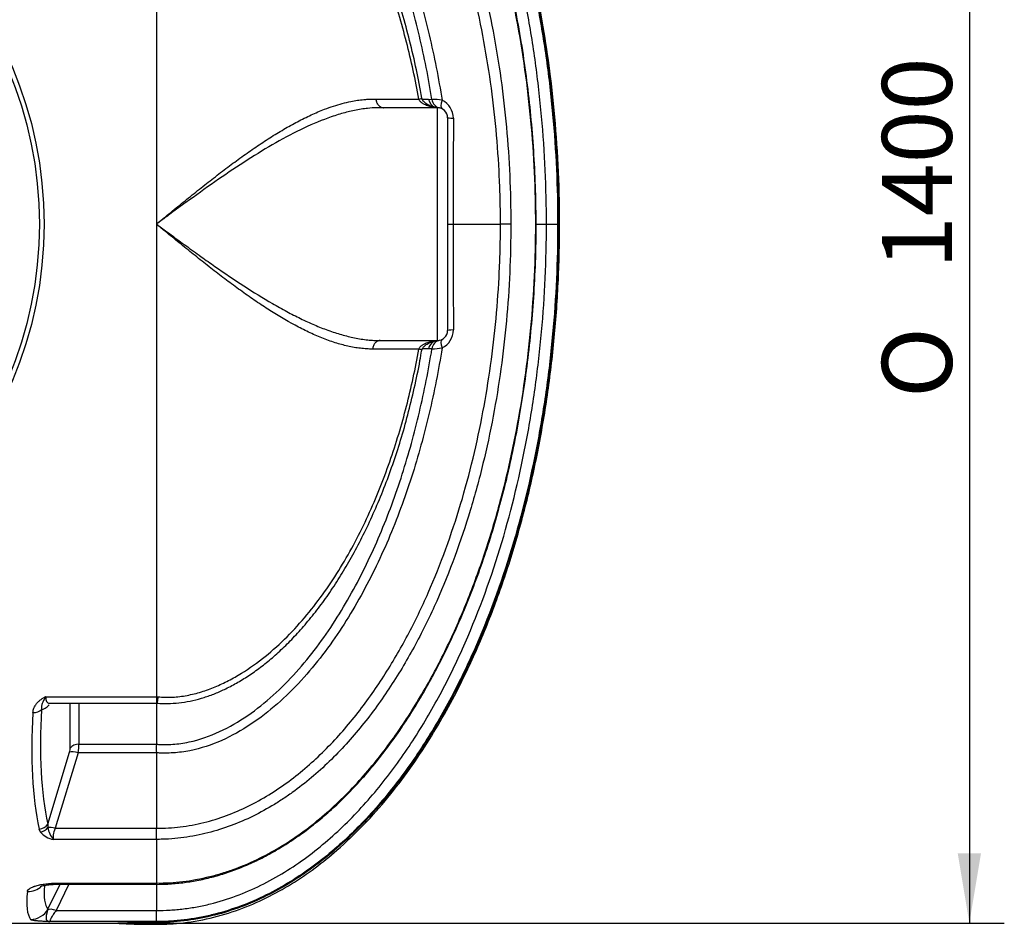
# Model space of a CAD drawing. Units: millimetres. Extents: x 0 to 420, y 0 to 297.
# Drawn here: x 125 to 175, y 50 to 95 of the extents above; entities that cross this region are included whole.
import ezdxf
from ezdxf.enums import TextEntityAlignment as Align

# ---------------------------------------------------------------- set-up
doc = ezdxf.new("R2010")
doc.units = ezdxf.units.MM
doc.layers.add('Default', color=7, linetype='Continuous')
doc.layers.add('ROTERRA_2000_L-F', color=7, linetype='Continuous')
doc.styles.add('SEACAD_Arial', font='arial.ttf')
doc.styles.add('SEACAD_Solid_Edge_ANSI1_Symbols', font='semeca1.ttf')
doc.dimstyles.new('ISO', dxfattribs={"dimtxt": 3.5, "dimasz": 3.5, "dimexe": 1.75, "dimexo": 0, "dimgap": 0.875, "dimtad": 1, "dimlfac": 20, "dimtxsty": 'SEACAD_Arial', "dimblk1": '_SE_FILLED', "dimblk2": '_SE_FILLED', "dimsah": 1, "dimcen": 1.75, "dimadec": 0, "dimazin": 0, "dimtfac": 0.5, "dimtdec": 3, "dimtmove": 0, "dimatfit": 3, "dimfxl": 1, "dimarcsym": 0})

# ---------------------------------------------------------------- blocks, each defined once
blk = doc.blocks.new('SE5')
at = {"layer": 'ROTERRA_2000_L-F', "color": 7, "linetype": 'Continuous'}
for p, q in [((132.269, 108.901), (132.269, 85.243)), ((145.413, 91.499), (145.412, 91.503)), ((145.903, 91.496), (146.07, 91.485)), ((146.352, 91.07), (143.462, 91.07)), ((143.646, 91.066), (143.657, 91.066)), ((146.355, 91.072), (146.262, 91.08)), ((146.437, 91.066), (146.352, 91.073)), ((146.352, 79.415), (146.352, 91.07)), ((146.852, 90.573), (146.852, 90.57)), ((146.852, 90.57), (146.852, 79.915)), ((132.269, 85.243), (132.269, 85.242)), ((132.269, 85.242), (132.269, 61.583)), ((146.852, 85.242), (147.131, 85.242)), ((147.131, 85.242), (149.503, 85.242)), ((151.267, 85.242), (151.287, 85.242)), ((151.281, 85.242), (151.801, 85.242)), ((143.47, 79.415), (146.352, 79.415)), ((146.262, 79.403), (146.355, 79.412)), ((145.411, 78.98), (145.413, 78.985)), ((146.071, 79.003), (145.903, 78.991)), ((126.724, 61.583), (132.269, 61.583)), ((126.933, 61.259), (132.269, 61.259)), ((127.958, 59.017), (127.958, 61.259)), ((128.391, 61.259), (128.391, 59.205)), ((132.269, 61.583), (132.344, 61.583)), ((132.269, 61.583), (132.269, 61.259)), ((132.269, 61.272), (132.29, 61.273)), ((132.269, 61.256), (132.269, 59.206)), ((128.391, 59.205), (132.269, 59.205)), ((132.269, 59.205), (132.269, 59.206)), ((126.828, 55.207), (127.92, 58.804)), ((128.353, 58.779), (127.205, 54.997)), ((132.269, 58.779), (128.353, 58.779)), ((132.269, 58.777), (132.269, 58.779)), ((132.269, 58.777), (132.269, 54.997)), ((126.463, 54.808), (126.395, 54.962)), ((126.828, 55.207), (126.834, 55.039)), ((127.205, 54.997), (132.269, 54.997)), ((132.269, 54.997), (132.269, 54.997)), ((132.269, 54.443), (132.269, 54.997)), ((132.269, 54.443), (127.112, 54.443)), ((132.269, 54.443), (132.269, 52.256)), ((132.269, 54.443), (132.269, 54.443)), ((126.834, 50.945), (127.449, 52.199)), ((127.891, 52.199), (127.245, 50.881)), ((127.364, 52.256), (132.269, 52.256)), ((127.364, 52.199), (127.364, 52.256)), ((127.364, 52.199), (132.269, 52.199)), ((132.269, 52.256), (132.281, 52.256)), ((132.269, 52.256), (132.269, 52.199)), ((132.269, 52.199), (132.269, 50.881)), ((132.269, 52.197), (132.278, 52.197)), ((126.834, 50.945), (126.824, 50.912)), ((127.245, 50.881), (132.269, 50.881)), ((126.954, 50.329), (126.924, 50.331)), ((132.269, 50.329), (126.954, 50.329)), ((132.269, 50.329), (132.269, 50.281)), ((132.269, 50.329), (132.269, 50.329)), ((123.54, 50.242), (130.356, 50.242))]:
    blk.add_line(p, q, dxfattribs=at)
for radius in [20.125, 19.891]:
    blk.add_circle((106.516, 85.242), radius, dxfattribs=at)
for centre, radius, start, end in [((146.079, 88.486), 2.999, 80.4725, 90.1663), ((146.152, 90.548), 0.99, 359.8601, 64.6791), ((149.114, 109.886), 19.015, 261.3316, 261.6104), ((146.352, 90.57), 0.5, 0, 90), ((146.354, 90.576), 0.497, 64.4725, 80.4315), ((146.352, 79.915), 0.5, 270, 0), ((146.152, 79.94), 0.99, 295.3692, 0.1361), ((146.805, 76.124), 3.317, 97.8024, 99.6599), ((146.166, 81.303), 1.901, 275.6946, 277.6407), ((146.001, 78.861), 0.443, 169.1113, 170.4163), ((146.075, 82.027), 3.024, 269.9146, 279.5279), ((189.206, 61.154), 56.924, 179.8806, 180.0659), ((137.505, 58.992), 5.241, 177.6615, 182.3301), ((127.28, 55.502), 1.073, 220.3422, 260.9909), ((127.926, 55.186), 1.102, 187.6935, 222.3909), ((132.085, 11.044), 39.237, 89.7307, 92.554)]:
    blk.add_arc(centre, radius, start, end, dxfattribs=at)
for centre, major_axis, ratio, start_param, end_param in [((144.58, 91.372), (-0.985, -0.174), 0.028357, 2.570844, 3.141623), ((144.583, 91.359), (-0.984, -0.18), 0.022289, 2.571729, 3.142629), ((146.352, 91.573), (0.001, -0.5), 0.910312, 4.864434, 6.010049), ((146.521, 91.559), (-0.083, -0.493), 0.903709, 5.01331, 6.281659), ((146.784, 91.475), (-0.215, -0.451), 0.357985, 4.952007, 6.282545), ((146.08, 90.103), (-0.168, -0.986), 0.132903, 3.029998, 3.141613), ((146.352, 91.569), (0.001, -0.5), 0.855624, 6.068289, 6.219286), ((146.207, 90.084), (-0.132, -0.991), 0.328487, 3.094789, 3.141602), ((147.352, 90.573), (-0.5, 0), 0.06023, 0, 1.136671), ((151.365, 85.243), (1, -0.001), 0.000053, -1.119766, -0.040034), ((147.352, 79.915), (-0.5, 0), 0.060202, 5.14653, 6.283185), ((146.521, 78.929), (0.084, -0.493), 0.903617, 3.141593, 4.409797), ((146.081, 80.381), (-0.168, 0.986), 0.132736, 3.141574, 3.252407), ((146.352, 78.915), (0, 0.5), 0.855588, 0, 0.213357), ((146.208, 80.4), (-0.133, 0.991), 0.328277, 3.138888, 3.187668), ((146.784, 79.013), (-0.216, 0.451), 0.357827, 0, 1.330888), ((144.58, 79.112), (-0.985, 0.174), 0.028351, 3.141225, 3.712348), ((144.582, 79.125), (-0.984, 0.18), 0.021698, 3.138731, 3.711372), ((146.352, 78.915), (0, 0.5), 0.910286, 0.40721, 1.417465), ((127.152, 62.447), (-0.731, -1.482), 0.313092, 0.183465, 0.70845), ((127.585, 62.259), (0.79, 0.956), 0.370643, 2.610322, 3.43883), ((145.942, 85.242), (-16.774, -34.611), 0.310338, -0.647886, -0.376073), ((126.084, 61.136), (0.499, -0.032), 0.698018, 4.75645, 5.805417), ((146.375, 85.054), (-16.816, -34.096), 0.313092, -0.643965, -0.372152), ((128.391, 58.829), (-0.5, 0), 0.752577, 4.712389, 5.759587), ((128.102, 58.453), (0.225, 0.999), 0.181235, -1.198323, -0.678074), ((127.669, 58.641), (0.244, 0.494), 0.313092, -1.085869, -0.56562), ((128.353, 58.616), (-0.478, 0.145), 0.313031, 4.807124, 5.929161), ((126.395, 55.395), (0.488, 0.108), 0.859861, 4.524324, 5.58226), ((126.463, 55.243), (0.408, 0.289), 0.820648, 4.185171, 5.090692), ((127.205, 54.834), (-0.478, 0.145), 0.313031, 4.807124, 5.68985), ((127.957, 55.323), (-0.79, -0.956), 0.370643, 5.341344, 6.085451), ((145.406, 85.242), (-19.287, -34.942), 0.10461, -0.244323, -0.047519), ((125.808, 52.781), (0.994, -0.11), 0.954227, 4.817561, 5.609413), ((146.272, 84.757), (-19.296, -33.938), 0.106206, -0.223951, -0.044884), ((125.968, 51.43), (-0.794, -0.608), 0.99127, 0.921302, 1.974122), ((127.245, 50.659), (-0.449, 0.22), 0.407279, 4.909587, 6.077115), ((132.269, 51.326), (-0.001, -1), 0.000254, 0.070259, 1.109786)]:
    blk.add_ellipse(centre, major_axis=major_axis, ratio=ratio, start_param=start_param, end_param=end_param, dxfattribs=at)
for points, knots in [([(130.356, 50.243), (130.432, 50.238), (130.743, 50.218), (131.352, 50.198), (132.09, 50.19), (132.788, 50.197), (133.739, 50.268), (134.959, 50.471), (136.409, 50.906), (137.768, 51.488), (139.037, 52.192), (140.219, 52.997), (141.438, 53.98), (142.666, 55.155), (143.875, 56.523), (144.962, 57.947), (145.935, 59.405), (146.803, 60.877), (147.749, 62.681), (148.726, 64.848), (149.688, 67.422), (150.502, 70.075), (151.176, 72.81), (151.711, 75.615), (152.107, 78.478), (152.362, 81.368), (152.477, 84.263), (152.456, 87.118), (152.304, 89.907), (152.046, 92.469), (151.699, 94.891), (151.26, 97.254), (150.675, 99.755), (149.984, 102.14), (149.21, 104.372), (148.381, 106.426), (147.414, 108.482), (146.295, 110.516), (145.009, 112.498), (143.738, 114.134), (142.546, 115.439), (141.494, 116.448), (140.363, 117.381), (139.151, 118.223), (137.927, 118.914), (136.706, 119.458), (135.499, 119.864), (134.406, 120.111), (133.451, 120.241), (132.616, 120.297), (131.725, 120.293), (130.939, 120.277), (130.506, 120.249), (130.356, 120.239)], [0, 0, 0, 0, 0.002271, 0.010782, 0.019234, 0.026507, 0.03344, 0.050292, 0.066631, 0.082604, 0.098306, 0.113796, 0.1291, 0.149229, 0.169031, 0.188469, 0.207494, 0.226053, 0.24409, 0.273749, 0.303363, 0.333468, 0.364031, 0.395015, 0.426378, 0.458072, 0.489399, 0.520665, 0.550963, 0.580278, 0.604451, 0.630579, 0.658495, 0.68802, 0.711341, 0.735385, 0.760059, 0.785263, 0.810899, 0.836873, 0.852591, 0.868394, 0.88428, 0.900264, 0.916378, 0.929953, 0.943718, 0.957752, 0.96635, 0.975111, 0.984905, 0.995559, 1, 1, 1, 1]), ([(132.269, 120.204), (133.199, 120.204), (134.11, 120.093), (135.227, 119.827), (135.449, 119.767), (135.892, 119.636), (136.113, 119.563), (136.767, 119.329), (137.192, 119.151), (138.022, 118.755), (138.426, 118.537), (139.019, 118.182), (139.215, 118.06), (139.601, 117.805), (139.792, 117.674), (140.73, 116.999), (141.427, 116.405), (142.739, 115.133), (143.353, 114.454), (144.221, 113.382), (144.502, 113.015), (145.043, 112.27), (145.303, 111.892), (146.055, 110.744), (146.52, 109.959), (147.384, 108.356), (147.785, 107.539), (148.53, 105.874), (148.875, 105.027), (149.353, 103.736), (149.506, 103.302), (149.799, 102.431), (149.938, 101.993), (150.338, 100.676), (150.58, 99.79), (151.015, 98.005), (151.21, 97.106), (151.553, 95.302), (151.701, 94.396), (151.955, 92.577), (152.061, 91.664), (152.313, 88.918), (152.396, 87.08), (152.396, 83.402), (152.312, 81.563), (152.061, 78.82), (151.955, 77.908), (151.701, 76.089), (151.552, 75.181), (151.038, 72.475), (150.608, 70.699), (149.55, 67.209), (148.924, 65.495), (147.802, 62.981), (147.396, 62.151), (146.524, 60.534), (146.058, 59.745), (145.054, 58.212), (144.517, 57.469), (143.647, 56.394), (143.346, 56.042), (142.728, 55.363), (142.41, 55.033), (141.425, 54.078), (140.729, 53.486), (139.798, 52.815), (139.609, 52.685), (139.224, 52.431), (139.028, 52.307), (138.432, 51.951), (138.027, 51.732), (136.785, 51.139), (135.923, 50.825), (134.116, 50.392), (133.199, 50.281), (132.269, 50.281)], [0, 0, 0, 0, 0.03125, 0.03125, 0.039063, 0.039063, 0.046875, 0.046875, 0.0625, 0.0625, 0.078125, 0.078125, 0.085938, 0.085938, 0.09375, 0.09375, 0.125, 0.125, 0.15625, 0.15625, 0.171875, 0.171875, 0.1875, 0.1875, 0.21875, 0.21875, 0.25, 0.25, 0.28125, 0.28125, 0.296875, 0.296875, 0.3125, 0.3125, 0.34375, 0.34375, 0.375, 0.375, 0.40625, 0.40625, 0.4375, 0.4375, 0.5, 0.5, 0.5625, 0.5625, 0.59375, 0.59375, 0.625, 0.625, 0.6875, 0.6875, 0.75, 0.75, 0.78125, 0.78125, 0.8125, 0.8125, 0.84375, 0.84375, 0.859375, 0.859375, 0.875, 0.875, 0.90625, 0.90625, 0.914062, 0.914062, 0.921875, 0.921875, 0.9375, 0.9375, 0.96875, 0.96875, 1, 1, 1, 1]), ([(132.269, 120.156), (132.501, 120.156), (132.734, 120.149), (133.197, 120.121), (133.429, 120.1), (133.89, 120.045), (134.12, 120.01), (134.577, 119.927), (134.803, 119.88), (135.923, 119.61), (136.784, 119.297), (137.822, 118.799), (138.028, 118.694), (138.436, 118.474), (138.638, 118.358), (139.231, 118.002), (139.613, 117.749), (140.723, 116.947), (141.416, 116.357), (142.397, 115.405), (142.715, 115.076), (143.331, 114.397), (143.631, 114.047), (144.501, 112.971), (145.038, 112.227), (146.042, 110.693), (146.508, 109.903), (147.38, 108.285), (147.785, 107.455), (148.904, 104.944), (149.528, 103.233), (150.581, 99.753), (151.01, 97.983), (151.522, 95.289), (151.671, 94.382), (151.925, 92.564), (152.029, 91.653), (152.197, 89.827), (152.26, 88.912), (152.343, 87.079), (152.364, 86.16), (152.364, 85.242)], [0, 0, 0, 0, 0.015625, 0.015625, 0.03125, 0.03125, 0.046875, 0.046875, 0.0625, 0.0625, 0.125, 0.125, 0.140625, 0.140625, 0.15625, 0.15625, 0.1875, 0.1875, 0.25, 0.25, 0.28125, 0.28125, 0.3125, 0.3125, 0.375, 0.375, 0.4375, 0.4375, 0.5, 0.5, 0.625, 0.625, 0.75, 0.75, 0.8125, 0.8125, 0.875, 0.875, 0.9375, 0.9375, 1, 1, 1, 1]), ([(151.801, 85.242), (151.801, 86.142), (151.781, 87.043), (151.701, 88.84), (151.64, 89.737), (151.478, 91.526), (151.377, 92.419), (151.131, 94.202), (150.987, 95.09), (150.491, 97.733), (150.076, 99.469), (149.056, 102.884), (148.452, 104.563), (147.55, 106.617), (147.362, 107.026), (146.97, 107.838), (146.766, 108.241), (146.133, 109.436), (145.682, 110.213), (144.709, 111.724), (144.189, 112.458), (143.347, 113.519), (143.056, 113.866), (142.457, 114.538), (142.149, 114.864), (141.197, 115.808), (140.524, 116.393), (139.445, 117.191), (139.074, 117.443), (138.305, 117.917), (137.905, 118.139), (136.688, 118.738), (135.847, 119.053), (134.752, 119.324), (134.531, 119.372), (134.084, 119.456), (133.858, 119.491), (133.406, 119.547), (133.179, 119.568), (132.839, 119.589), (132.725, 119.594), (132.554, 119.6), (132.497, 119.601), (132.383, 119.603), (132.325, 119.603), (132.269, 119.603)], [0, 0, 0, 0, 0.0625, 0.0625, 0.125, 0.125, 0.1875, 0.1875, 0.25, 0.25, 0.375, 0.375, 0.5, 0.5, 0.53125, 0.53125, 0.5625, 0.5625, 0.625, 0.625, 0.6875, 0.6875, 0.71875, 0.71875, 0.75, 0.75, 0.8125, 0.8125, 0.84375, 0.84375, 0.875, 0.875, 0.9375, 0.9375, 0.953125, 0.953125, 0.96875, 0.96875, 0.984375, 0.984375, 0.992188, 0.992188, 0.996094, 0.996094, 1, 1, 1, 1]), ([(151.281, 85.242), (151.281, 85.619), (151.281, 86.488), (151.223, 88.044), (151.11, 89.788), (150.941, 91.545), (150.72, 93.281), (150.446, 94.991), (150.124, 96.652), (149.755, 98.264), (149.341, 99.825), (148.882, 101.336), (148.38, 102.797), (147.837, 104.208), (147.254, 105.571), (146.654, 106.838), (146.025, 108.041), (145.376, 109.172), (144.682, 110.266), (143.969, 111.284), (143.239, 112.227), (142.516, 113.07), (141.808, 113.821), (141.095, 114.506), (140.348, 115.151), (139.564, 115.753), (138.773, 116.29), (137.978, 116.762), (137.183, 117.167), (136.391, 117.507), (135.604, 117.784), (134.823, 117.999), (134.051, 118.154), (133.297, 118.246), (132.691, 118.288), (132.375, 118.292), (132.277, 118.293)], [0, 0, 0, 0, 0.024686, 0.067162, 0.109525, 0.151544, 0.194121, 0.235738, 0.276391, 0.316101, 0.354898, 0.392821, 0.429915, 0.466231, 0.501823, 0.536784, 0.567249, 0.599694, 0.630796, 0.660601, 0.689221, 0.716768, 0.740644, 0.763572, 0.788022, 0.811792, 0.834783, 0.856975, 0.878384, 0.899059, 0.919066, 0.93849, 0.957428, 0.975699, 0.993586, 1, 1, 1, 1]), ([(151.267, 85.242), (151.265, 86.978), (151.184, 88.704), (150.867, 92.135), (150.629, 93.841), (150.147, 96.383), (149.964, 97.227), (149.554, 98.91), (149.325, 99.75), (148.572, 102.236), (147.979, 103.854), (146.928, 106.212), (146.55, 106.987), (145.936, 108.128), (145.724, 108.505), (145.282, 109.252), (145.052, 109.623), (144.336, 110.718), (143.825, 111.426), (142.738, 112.774), (142.16, 113.416), (141.232, 114.32), (140.913, 114.612), (140.416, 115.033), (140.248, 115.171), (139.905, 115.44), (139.73, 115.573), (138.846, 116.214), (138.106, 116.663), (136.939, 117.225), (136.541, 117.394), (135.927, 117.616), (135.72, 117.685), (135.3, 117.812), (135.088, 117.869), (134.025, 118.125), (133.16, 118.23), (132.281, 118.228)], [0, 0, 0, 0, 0.125, 0.125, 0.25, 0.25, 0.3125, 0.3125, 0.375, 0.375, 0.5, 0.5, 0.5625, 0.5625, 0.59375, 0.59375, 0.625, 0.625, 0.6875, 0.6875, 0.75, 0.75, 0.78125, 0.78125, 0.796875, 0.796875, 0.8125, 0.8125, 0.875, 0.875, 0.90625, 0.90625, 0.921875, 0.921875, 0.9375, 0.9375, 1, 1, 1, 1]), ([(132.269, 116.042), (132.473, 116.041), (132.679, 116.035), (133.087, 116.01), (133.291, 115.992), (133.9, 115.919), (134.305, 115.846), (135.492, 115.562), (136.249, 115.288), (137.343, 114.768), (137.7, 114.576), (138.225, 114.263), (138.399, 114.154), (138.74, 113.931), (138.907, 113.816), (139.73, 113.225), (140.345, 112.704), (141.215, 111.863), (141.496, 111.572), (142.042, 110.974), (142.307, 110.664), (143.076, 109.716), (143.549, 109.062), (144.873, 107.044), (145.63, 105.625), (146.62, 103.413), (146.925, 102.66), (147.488, 101.139), (147.746, 100.369), (148.449, 98.048), (148.827, 96.481), (149.278, 94.104), (149.408, 93.308), (149.631, 91.706), (149.724, 90.9), (149.945, 88.481), (150.017, 86.863), (150.016, 85.242)], [0, 0, 0, 0, 0.015625, 0.015625, 0.03125, 0.03125, 0.0625, 0.0625, 0.125, 0.125, 0.15625, 0.15625, 0.171875, 0.171875, 0.1875, 0.1875, 0.25, 0.25, 0.28125, 0.28125, 0.3125, 0.3125, 0.375, 0.375, 0.5, 0.5, 0.5625, 0.5625, 0.625, 0.625, 0.75, 0.75, 0.8125, 0.8125, 0.875, 0.875, 1, 1, 1, 1]), ([(149.503, 85.242), (149.502, 85.638), (149.496, 86.034), (149.476, 86.826), (149.462, 87.221), (149.406, 88.407), (149.35, 89.196), (149.203, 90.773), (149.112, 91.561), (148.893, 93.126), (148.765, 93.905), (148.324, 96.229), (147.956, 97.761), (147.274, 100.031), (147.024, 100.783), (146.479, 102.273), (146.183, 103.01), (145.225, 105.179), (144.494, 106.571), (143.217, 108.554), (142.76, 109.198), (142.02, 110.131), (141.763, 110.437), (141.236, 111.029), (140.964, 111.316), (140.124, 112.15), (139.53, 112.667), (138.575, 113.373), (138.245, 113.597), (137.565, 114.015), (137.217, 114.208), (136.154, 114.73), (135.417, 115.007), (134.26, 115.293), (133.864, 115.366), (133.268, 115.439), (133.069, 115.458), (132.77, 115.476), (132.67, 115.48), (132.52, 115.485), (132.47, 115.486), (132.369, 115.487), (132.319, 115.487), (132.269, 115.487)], [0, 0, 0, 0, 0.03125, 0.03125, 0.0625, 0.0625, 0.125, 0.125, 0.1875, 0.1875, 0.25, 0.25, 0.375, 0.375, 0.4375, 0.4375, 0.5, 0.5, 0.625, 0.625, 0.6875, 0.6875, 0.71875, 0.71875, 0.75, 0.75, 0.8125, 0.8125, 0.84375, 0.84375, 0.875, 0.875, 0.9375, 0.9375, 0.96875, 0.96875, 0.984375, 0.984375, 0.992188, 0.992188, 0.996094, 0.996094, 1, 1, 1, 1]), ([(132.269, 111.707), (132.339, 111.713), (132.41, 111.717), (132.551, 111.722), (132.622, 111.724), (132.833, 111.725), (132.973, 111.721), (133.394, 111.694), (133.673, 111.656), (134.506, 111.491), (135.033, 111.313), (136.044, 110.864), (136.529, 110.591), (137.464, 109.968), (137.906, 109.625), (138.744, 108.889), (139.141, 108.496), (139.9, 107.669), (140.257, 107.239), (141.27, 105.916), (141.87, 104.986), (142.686, 103.538), (142.944, 103.046), (143.434, 102.046), (143.666, 101.537), (144.321, 100), (144.705, 98.961), (145.383, 96.855), (145.677, 95.789), (146.185, 93.633), (146.399, 92.544), (146.576, 91.443)], [0, 0, 0, 0, 0.007812, 0.007812, 0.015625, 0.015625, 0.03125, 0.03125, 0.0625, 0.0625, 0.125, 0.125, 0.1875, 0.1875, 0.25, 0.25, 0.3125, 0.3125, 0.375, 0.375, 0.5, 0.5, 0.5625, 0.5625, 0.625, 0.625, 0.75, 0.75, 0.875, 0.875, 1, 1, 1, 1]), ([(146.07, 91.485), (145.897, 92.553), (145.688, 93.611), (145.193, 95.705), (144.908, 96.74), (144.252, 98.787), (143.881, 99.797), (143.25, 101.291), (143.026, 101.786), (142.554, 102.76), (142.306, 103.239), (141.521, 104.65), (140.944, 105.557), (139.972, 106.85), (139.63, 107.269), (138.902, 108.08), (138.52, 108.467), (137.715, 109.192), (137.292, 109.531), (136.392, 110.149), (135.924, 110.422), (134.948, 110.873), (134.439, 111.053), (133.633, 111.222), (133.361, 111.261), (132.953, 111.29), (132.817, 111.295), (132.612, 111.294), (132.543, 111.293), (132.441, 111.289), (132.406, 111.287), (132.338, 111.283), (132.303, 111.281), (132.269, 111.278)], [0, 0, 0, 0, 0.125, 0.125, 0.25, 0.25, 0.375, 0.375, 0.4375, 0.4375, 0.5, 0.5, 0.625, 0.625, 0.6875, 0.6875, 0.75, 0.75, 0.8125, 0.8125, 0.875, 0.875, 0.9375, 0.9375, 0.96875, 0.96875, 0.984375, 0.984375, 0.992188, 0.992188, 0.996094, 0.996094, 1, 1, 1, 1]), ([(145.565, 91.545), (145.468, 92.07), (145.301, 92.965), (144.965, 94.415), (144.589, 95.791), (144.172, 97.108), (143.715, 98.362), (143.219, 99.563), (142.682, 100.715), (142.132, 101.772), (141.578, 102.727), (141.012, 103.606), (140.409, 104.449), (139.762, 105.252), (139.123, 105.959), (138.5, 106.575), (137.903, 107.101), (137.307, 107.565), (136.711, 107.97), (136.094, 108.331), (135.491, 108.626), (134.91, 108.86), (134.361, 109.031), (133.8, 109.152), (133.224, 109.222), (132.706, 109.243), (132.417, 109.225), (132.291, 109.216)], [0, 0, 0, 0, 0.061036, 0.123757, 0.183762, 0.241502, 0.297401, 0.351818, 0.405068, 0.457423, 0.501754, 0.544048, 0.589047, 0.632187, 0.673833, 0.709135, 0.742472, 0.774099, 0.804262, 0.833198, 0.864106, 0.888775, 0.912006, 0.936394, 0.960873, 0.98546, 1, 1, 1, 1]), ([(145.412, 91.503), (145.24, 92.465), (145.034, 93.417), (144.551, 95.295), (144.273, 96.222), (143.637, 98.049), (143.279, 98.949), (142.669, 100.274), (142.453, 100.712), (141.995, 101.578), (141.752, 102.006), (140.988, 103.259), (140.428, 104.057), (139.49, 105.183), (139.161, 105.547), (138.464, 106.243), (138.101, 106.572), (137.341, 107.186), (136.943, 107.471), (136.315, 107.857), (136.099, 107.979), (135.662, 108.205), (135.44, 108.309), (134.987, 108.497), (134.757, 108.582), (134.286, 108.727), (134.045, 108.788), (133.562, 108.88), (133.32, 108.91), (132.955, 108.928), (132.833, 108.929), (132.589, 108.922), (132.466, 108.913), (132.344, 108.901)], [0, 0, 0, 0, 0.125, 0.125, 0.25, 0.25, 0.375, 0.375, 0.4375, 0.4375, 0.5, 0.5, 0.625, 0.625, 0.6875, 0.6875, 0.75, 0.75, 0.8125, 0.8125, 0.84375, 0.84375, 0.875, 0.875, 0.90625, 0.90625, 0.9375, 0.9375, 0.96875, 0.96875, 0.984375, 0.984375, 1, 1, 1, 1]), ([(132.269, 85.243), (132.284, 85.255), (132.345, 85.304), (132.464, 85.402), (132.688, 85.586), (133.107, 85.929), (133.704, 86.416), (134.42, 86.991), (135.132, 87.551), (135.839, 88.092), (136.544, 88.611), (137.248, 89.104), (137.95, 89.568), (138.646, 89.994), (139.336, 90.378), (140.019, 90.716), (140.77, 91.035), (141.434, 91.253), (141.978, 91.381), (142.334, 91.443), (142.618, 91.477), (142.863, 91.494), (143.072, 91.501), (143.207, 91.497), (143.275, 91.496)], [0, 0, 0, 0, 0.00394, 0.015643, 0.031283, 0.062529, 0.124972, 0.187504, 0.24975, 0.31175, 0.373734, 0.43594, 0.498574, 0.561054, 0.623353, 0.685757, 0.748577, 0.83223, 0.873971, 0.905827, 0.936795, 0.958258, 0.979325, 1, 1, 1, 1]), ([(143.275, 91.496), (143.664, 91.497), (144.036, 91.498), (144.569, 91.5), (144.743, 91.5), (145.083, 91.502), (145.249, 91.502), (145.412, 91.503)], [0, 0, 0, 0, 0.5, 0.5, 0.75, 0.75, 1, 1, 1, 1]), ([(143.532, 91.09), (143.526, 91.092), (143.5, 91.104), (143.453, 91.134), (143.399, 91.186), (143.352, 91.251), (143.324, 91.306), (143.31, 91.342), (143.305, 91.357), (143.3, 91.373), (143.295, 91.388), (143.291, 91.403), (143.287, 91.419), (143.284, 91.434), (143.281, 91.45), (143.279, 91.465), (143.276, 91.48), (143.275, 91.491), (143.275, 91.496)], [0.2145535, 0.2145535, 0.2145535, 0.2145535, 0.2501418, 0.3711841, 0.4999907, 0.6255322, 0.7498363, 0.7735492, 0.7970988, 0.8204737, 0.843663, 0.8666563, 0.889444, 0.912017, 0.9343666, 0.956485, 0.9783651, 0.9999878, 0.9999878, 0.9999878, 0.9999878]), ([(146.262, 91.08), (146.183, 91.088), (146.106, 91.1), (145.99, 91.126), (145.951, 91.136), (145.874, 91.158), (145.836, 91.171), (145.761, 91.2), (145.724, 91.216), (145.669, 91.244), (145.651, 91.253), (145.615, 91.274), (145.597, 91.286), (145.563, 91.31), (145.546, 91.322), (145.514, 91.35), (145.498, 91.365), (145.469, 91.398), (145.455, 91.416), (145.431, 91.454), (145.42, 91.475), (145.413, 91.499)], [0, 0, 0, 0, 0.25, 0.25, 0.375, 0.375, 0.5, 0.5, 0.625, 0.625, 0.6875, 0.6875, 0.75, 0.75, 0.8125, 0.8125, 0.875, 0.875, 0.9375, 0.9375, 1, 1, 1, 1]), ([(146.249, 91.092), (146.166, 91.108), (146.022, 91.138), (145.815, 91.238), (145.668, 91.356), (145.586, 91.462), (145.572, 91.52), (145.568, 91.539)], [0, 0, 0, 0, 0.272562, 0.553543, 0.781294, 0.937646, 1, 1, 1, 1]), ([(143.302, 91.067), (143.152, 91.063), (142.785, 91.037), (142.2, 90.945), (141.534, 90.78), (140.636, 90.487), (139.482, 89.991), (138.074, 89.233), (136.644, 88.348), (135.197, 87.367), (133.982, 86.497), (133.086, 85.842), (132.645, 85.519), (132.43, 85.36), (132.366, 85.313), (132.325, 85.284), (132.301, 85.266), (132.287, 85.255), (132.28, 85.25), (132.276, 85.247), (132.273, 85.245), (132.271, 85.244), (132.27, 85.243), (132.269, 85.243)], [0.0348876, 0.0348876, 0.0348876, 0.0348876, 0.078466, 0.1407885, 0.2005582, 0.2630388, 0.3853547, 0.507901, 0.630724, 0.7530555, 0.8763733, 0.9381358, 0.9793601, 0.9876145, 0.9925685, 0.9955411, 0.9977705, 0.9986623, 0.9991974, 0.9995186, 0.9997113, 0.999827, 0.9999976, 0.9999976, 0.9999976, 0.9999976]), ([(147.142, 90.546), (147.14, 89.663), (147.138, 88.779), (147.135, 87.011), (147.133, 86.127), (147.131, 85.242)], [0, 0, 0, 0, 0.5, 0.5, 1, 1, 1, 1]), ([(132.269, 85.242), (132.331, 85.197), (132.576, 85.017), (132.95, 84.742), (133.379, 84.429), (133.881, 84.063), (134.484, 83.629), (135.455, 82.943), (136.649, 82.134), (137.848, 81.391), (138.79, 80.866), (139.495, 80.506), (140.183, 80.192), (140.871, 79.92), (141.539, 79.703), (142.092, 79.566), (142.526, 79.488), (142.851, 79.446), (143.079, 79.427), (143.199, 79.421), (143.216, 79.421)], [0, 0, 0, 0, 0.0157976, 0.0630085, 0.0962582, 0.1259761, 0.192362, 0.2515615, 0.3768083, 0.5019983, 0.5657937, 0.6265553, 0.6904774, 0.7515595, 0.8150082, 0.8757189, 0.9078252, 0.9392377, 0.969961, 0.9748024, 0.9748024, 0.9748024, 0.9748024]), ([(143.098, 78.986), (143.049, 78.986), (142.949, 78.987), (142.796, 78.995), (142.641, 79.007), (142.433, 79.029), (142.17, 79.068), (141.753, 79.152), (141.215, 79.299), (140.56, 79.535), (139.889, 79.829), (138.993, 80.283), (138.084, 80.825), (137.167, 81.436), (136.474, 81.925), (135.778, 82.439), (135.08, 82.973), (134.381, 83.525), (133.681, 84.088), (133.097, 84.564), (132.701, 84.888), (132.469, 85.079), (132.351, 85.176), (132.278, 85.235), (132.274, 85.238), (132.272, 85.24), (132.271, 85.241), (132.27, 85.241), (132.269, 85.242)], [0, 0, 0, 0, 0.015399, 0.031007, 0.046825, 0.062854, 0.093951, 0.125931, 0.186716, 0.251044, 0.31369, 0.376442, 0.500869, 0.563128, 0.625689, 0.688087, 0.750291, 0.812528, 0.874999, 0.936912, 0.96787, 0.980262, 0.998861, 0.999317, 0.999591, 0.999755, 0.999879, 1, 1, 1, 1]), ([(150.016, 85.242), (150.017, 83.62), (149.945, 82.007), (149.652, 78.8), (149.433, 77.206), (148.984, 74.829), (148.815, 74.04), (148.432, 72.466), (148.219, 71.681), (147.517, 69.358), (146.964, 67.846), (145.981, 65.641), (145.627, 64.917), (145.053, 63.85), (144.854, 63.497), (144.44, 62.798), (144.224, 62.452), (143.555, 61.431), (143.078, 60.771), (142.309, 59.822), (142.044, 59.513), (141.498, 58.914), (141.217, 58.624), (140.347, 57.783), (139.732, 57.261), (138.908, 56.67), (138.741, 56.555), (138.4, 56.331), (138.226, 56.222), (137.701, 55.909), (137.344, 55.717), (136.251, 55.197), (135.493, 54.923), (134.306, 54.639), (133.9, 54.566), (133.291, 54.493), (133.087, 54.474), (132.781, 54.456), (132.679, 54.451), (132.525, 54.446), (132.474, 54.445), (132.372, 54.443), (132.319, 54.443), (132.269, 54.443)], [0, 0, 0, 0, 0.125, 0.125, 0.25, 0.25, 0.3125, 0.3125, 0.375, 0.375, 0.5, 0.5, 0.5625, 0.5625, 0.59375, 0.59375, 0.625, 0.625, 0.6875, 0.6875, 0.71875, 0.71875, 0.75, 0.75, 0.8125, 0.8125, 0.828125, 0.828125, 0.84375, 0.84375, 0.875, 0.875, 0.9375, 0.9375, 0.96875, 0.96875, 0.984375, 0.984375, 0.992187, 0.992187, 0.996094, 0.996094, 1, 1, 1, 1]), ([(132.269, 54.997), (132.469, 54.997), (132.67, 55.003), (133.069, 55.027), (133.269, 55.045), (133.864, 55.118), (134.261, 55.192), (135.418, 55.478), (136.156, 55.755), (137.218, 56.278), (137.566, 56.47), (138.246, 56.888), (138.576, 57.112), (139.531, 57.819), (140.126, 58.336), (140.966, 59.17), (141.238, 59.458), (141.765, 60.05), (142.021, 60.356), (142.763, 61.291), (143.223, 61.94), (143.869, 62.944), (144.077, 63.284), (144.476, 63.969), (144.668, 64.315), (145.223, 65.362), (145.564, 66.071), (146.515, 68.231), (147.052, 69.712), (147.734, 71.985), (147.941, 72.753), (148.313, 74.291), (148.478, 75.063), (148.916, 77.386), (149.132, 78.944), (149.351, 81.296), (149.406, 82.082), (149.462, 83.265), (149.476, 83.659), (149.491, 84.252), (149.495, 84.45), (149.499, 84.747), (149.5, 84.846), (149.502, 85.044), (149.503, 85.142), (149.503, 85.242)], [0, 0, 0, 0, 0.015625, 0.015625, 0.03125, 0.03125, 0.0625, 0.0625, 0.125, 0.125, 0.15625, 0.15625, 0.1875, 0.1875, 0.25, 0.25, 0.28125, 0.28125, 0.3125, 0.3125, 0.375, 0.375, 0.40625, 0.40625, 0.4375, 0.4375, 0.5, 0.5, 0.625, 0.625, 0.6875, 0.6875, 0.75, 0.75, 0.875, 0.875, 0.9375, 0.9375, 0.96875, 0.96875, 0.984375, 0.984375, 0.992188, 0.992188, 1, 1, 1, 1]), ([(152.364, 85.242), (152.364, 84.323), (152.343, 83.405), (152.26, 81.571), (152.197, 80.657), (152.029, 78.831), (151.924, 77.92), (151.671, 76.102), (151.522, 75.195), (151.01, 72.5), (150.581, 70.731), (149.528, 67.251), (148.904, 65.542), (147.973, 63.451), (147.779, 63.036), (147.374, 62.209), (147.164, 61.799), (146.51, 60.584), (146.043, 59.794), (145.039, 58.26), (144.502, 57.515), (143.633, 56.44), (143.332, 56.089), (142.715, 55.409), (142.398, 55.08), (141.416, 54.127), (140.723, 53.537), (139.613, 52.736), (139.231, 52.482), (138.44, 52.007), (138.03, 51.785), (136.783, 51.188), (135.922, 50.874), (134.803, 50.605), (134.577, 50.557), (134.121, 50.475), (133.89, 50.44), (133.429, 50.384), (133.198, 50.364), (132.85, 50.343), (132.734, 50.337), (132.56, 50.332), (132.502, 50.331), (132.385, 50.329), (132.326, 50.329), (132.269, 50.329)], [0, 0, 0, 0, 0.0625, 0.0625, 0.125, 0.125, 0.1875, 0.1875, 0.25, 0.25, 0.375, 0.375, 0.5, 0.5, 0.53125, 0.53125, 0.5625, 0.5625, 0.625, 0.625, 0.6875, 0.6875, 0.71875, 0.71875, 0.75, 0.75, 0.8125, 0.8125, 0.84375, 0.84375, 0.875, 0.875, 0.9375, 0.9375, 0.953125, 0.953125, 0.96875, 0.96875, 0.984375, 0.984375, 0.992188, 0.992188, 0.996094, 0.996094, 1, 1, 1, 1]), ([(132.269, 50.881), (132.497, 50.881), (132.725, 50.888), (133.179, 50.917), (133.406, 50.938), (133.858, 50.994), (134.084, 51.029), (134.531, 51.112), (134.752, 51.16), (135.846, 51.431), (136.688, 51.746), (137.906, 52.346), (138.305, 52.568), (139.074, 53.041), (139.445, 53.293), (140.524, 54.091), (141.197, 54.677), (142.15, 55.621), (142.458, 55.947), (143.057, 56.62), (143.349, 56.968), (144.19, 58.028), (144.711, 58.762), (145.683, 60.274), (146.135, 61.051), (146.768, 62.247), (146.972, 62.651), (147.364, 63.462), (147.551, 63.871), (148.452, 65.923), (149.056, 67.601), (150.076, 71.015), (150.491, 72.751), (150.987, 75.394), (151.131, 76.283), (151.377, 78.065), (151.478, 78.958), (151.64, 80.748), (151.701, 81.645), (151.781, 83.442), (151.801, 84.342), (151.801, 85.242)], [0, 0, 0, 0, 0.015625, 0.015625, 0.03125, 0.03125, 0.046875, 0.046875, 0.0625, 0.0625, 0.125, 0.125, 0.15625, 0.15625, 0.1875, 0.1875, 0.25, 0.25, 0.28125, 0.28125, 0.3125, 0.3125, 0.375, 0.375, 0.4375, 0.4375, 0.46875, 0.46875, 0.5, 0.5, 0.625, 0.625, 0.75, 0.75, 0.8125, 0.8125, 0.875, 0.875, 0.9375, 0.9375, 1, 1, 1, 1]), ([(132.278, 52.191), (132.448, 52.194), (132.827, 52.202), (133.488, 52.256), (134.22, 52.361), (134.953, 52.519), (135.692, 52.732), (136.434, 52.998), (137.178, 53.32), (137.924, 53.698), (138.67, 54.133), (139.412, 54.624), (140.145, 55.172), (140.867, 55.773), (141.569, 56.426), (142.266, 57.14), (142.956, 57.917), (143.639, 58.763), (144.304, 59.668), (144.951, 60.633), (145.581, 61.66), (146.192, 62.754), (146.787, 63.919), (147.363, 65.155), (147.91, 66.453), (148.423, 67.801), (148.897, 69.195), (149.333, 70.636), (149.729, 72.125), (150.084, 73.66), (150.397, 75.243), (150.668, 76.873), (150.894, 78.55), (151.074, 80.271), (151.201, 82.007), (151.277, 83.703), (151.286, 84.704), (151.289, 85.242)], [0, 0, 0, 0, 0.011153, 0.029308, 0.046601, 0.064802, 0.08319, 0.102089, 0.121554, 0.141635, 0.162359, 0.183736, 0.205747, 0.228339, 0.251402, 0.274881, 0.300232, 0.326318, 0.353257, 0.381141, 0.410065, 0.440121, 0.471435, 0.504399, 0.538352, 0.572986, 0.60836, 0.644521, 0.681513, 0.719376, 0.758142, 0.797836, 0.838475, 0.880165, 0.922359, 0.964718, 1, 1, 1, 1]), ([(132.281, 52.256), (133.159, 52.254), (134.019, 52.359), (135.073, 52.611), (135.283, 52.668), (135.701, 52.793), (135.909, 52.862), (136.527, 53.085), (136.927, 53.254), (138.095, 53.815), (138.831, 54.262), (139.885, 55.023), (140.228, 55.292), (140.894, 55.856), (141.215, 56.148), (142.146, 57.054), (142.725, 57.696), (143.541, 58.706), (143.805, 59.05), (144.315, 59.754), (144.562, 60.114), (145.275, 61.203), (145.714, 61.946), (146.531, 63.461), (146.909, 64.233), (147.611, 65.803), (147.936, 66.6), (148.535, 68.218), (148.811, 69.039), (149.316, 70.7), (149.544, 71.537), (149.956, 73.222), (150.14, 74.068), (150.625, 76.616), (150.864, 78.327), (151.184, 81.772), (151.265, 83.507), (151.267, 85.242)], [0, 0, 0, 0, 0.0625, 0.0625, 0.078125, 0.078125, 0.09375, 0.09375, 0.125, 0.125, 0.1875, 0.1875, 0.21875, 0.21875, 0.25, 0.25, 0.3125, 0.3125, 0.34375, 0.34375, 0.375, 0.375, 0.4375, 0.4375, 0.5, 0.5, 0.5625, 0.5625, 0.625, 0.625, 0.6875, 0.6875, 0.75, 0.75, 0.875, 0.875, 1, 1, 1, 1]), ([(147.131, 85.242), (147.133, 84.358), (147.135, 83.474), (147.138, 81.708), (147.14, 80.825), (147.142, 79.942)], [0, 0, 0, 0, 0.5, 0.5, 1, 1, 1, 1]), ([(150.016, 85.242), (149.996, 85.242), (149.969, 85.242), (149.904, 85.242), (149.865, 85.242), (149.777, 85.242), (149.728, 85.242), (149.621, 85.242), (149.564, 85.242), (149.503, 85.242)], [0, 0, 0, 0, 0.25, 0.25, 0.5, 0.5, 0.75, 0.75, 1, 1, 1, 1]), ([(143.369, 79.395), (143.36, 79.391), (143.352, 79.387), (143.301, 79.362), (143.261, 79.332), (143.193, 79.254), (143.164, 79.207), (143.12, 79.102), (143.105, 79.045), (143.098, 78.986)], [0.1996203, 0.1996203, 0.1996203, 0.1996203, 0.25, 0.25, 0.5, 0.5, 0.75, 0.75, 0.9999937, 0.9999937, 0.9999937, 0.9999937]), ([(145.413, 78.985), (145.42, 79.008), (145.431, 79.029), (145.455, 79.068), (145.469, 79.086), (145.498, 79.119), (145.514, 79.133), (145.546, 79.161), (145.563, 79.174), (145.597, 79.198), (145.615, 79.209), (145.651, 79.23), (145.669, 79.24), (145.724, 79.267), (145.761, 79.284), (145.836, 79.312), (145.874, 79.325), (145.951, 79.348), (145.99, 79.357), (146.106, 79.383), (146.183, 79.395), (146.262, 79.403)], [0, 0, 0, 0, 0.0625, 0.0625, 0.125, 0.125, 0.1875, 0.1875, 0.25, 0.25, 0.3125, 0.3125, 0.375, 0.375, 0.5, 0.5, 0.625, 0.625, 0.75, 0.75, 1, 1, 1, 1]), ([(145.566, 78.935), (145.566, 78.939), (145.567, 78.964), (145.598, 79.035), (145.679, 79.14), (145.831, 79.254), (146.031, 79.348), (146.17, 79.377), (146.25, 79.392)], [0, 0, 0, 0, 0.013343, 0.089559, 0.255248, 0.473041, 0.744081, 1, 1, 1, 1]), ([(146.576, 79.045), (146.4, 77.944), (146.185, 76.855), (145.678, 74.699), (145.384, 73.632), (144.706, 71.526), (144.322, 70.486), (143.667, 68.95), (143.434, 68.44), (142.945, 67.44), (142.687, 66.948), (141.871, 65.5), (141.27, 64.57), (140.258, 63.246), (139.9, 62.817), (139.142, 61.99), (138.745, 61.597), (137.906, 60.861), (137.465, 60.517), (136.529, 59.893), (136.044, 59.621), (135.033, 59.171), (134.507, 58.994), (133.673, 58.828), (133.394, 58.791), (132.973, 58.764), (132.833, 58.76), (132.622, 58.761), (132.551, 58.762), (132.446, 58.766), (132.41, 58.768), (132.34, 58.772), (132.304, 58.775), (132.269, 58.777)], [0, 0, 0, 0, 0.125, 0.125, 0.25, 0.25, 0.375, 0.375, 0.4375, 0.4375, 0.5, 0.5, 0.625, 0.625, 0.6875, 0.6875, 0.75, 0.75, 0.8125, 0.8125, 0.875, 0.875, 0.9375, 0.9375, 0.96875, 0.96875, 0.984375, 0.984375, 0.992188, 0.992188, 0.996094, 0.996094, 1, 1, 1, 1]), ([(132.269, 59.206), (132.337, 59.201), (132.406, 59.197), (132.543, 59.192), (132.612, 59.19), (132.817, 59.19), (132.953, 59.195), (133.361, 59.224), (133.633, 59.262), (134.44, 59.432), (134.948, 59.611), (135.924, 60.062), (136.392, 60.336), (137.292, 60.954), (137.716, 61.293), (138.521, 62.018), (138.903, 62.405), (139.631, 63.216), (139.973, 63.636), (140.945, 64.929), (141.522, 65.836), (142.307, 67.247), (142.555, 67.726), (143.027, 68.7), (143.251, 69.195), (143.882, 70.689), (144.253, 71.7), (144.909, 73.747), (145.194, 74.782), (145.688, 76.877), (145.898, 77.935), (146.071, 79.003)], [0, 0, 0, 0, 0.007812, 0.007812, 0.015625, 0.015625, 0.03125, 0.03125, 0.0625, 0.0625, 0.125, 0.125, 0.1875, 0.1875, 0.25, 0.25, 0.3125, 0.3125, 0.375, 0.375, 0.5, 0.5, 0.5625, 0.5625, 0.625, 0.625, 0.75, 0.75, 0.875, 0.875, 1, 1, 1, 1]), ([(132.291, 61.265), (132.343, 61.26), (132.555, 61.241), (132.983, 61.245), (133.536, 61.29), (134.102, 61.39), (134.662, 61.54), (135.211, 61.741), (135.776, 61.993), (136.361, 62.303), (136.965, 62.68), (137.565, 63.113), (138.163, 63.604), (138.759, 64.157), (139.354, 64.774), (139.95, 65.459), (140.536, 66.209), (141.107, 67.02), (141.657, 67.889), (142.19, 68.821), (142.707, 69.824), (143.206, 70.896), (143.677, 72.029), (144.113, 73.21), (144.511, 74.435), (144.872, 75.711), (145.191, 77.03), (145.426, 78.142), (145.527, 78.744), (145.559, 78.939)], [0, 0, 0, 0, 0.005984, 0.028607, 0.052298, 0.076329, 0.100741, 0.125252, 0.149828, 0.178726, 0.208515, 0.239504, 0.271913, 0.305961, 0.341858, 0.37993, 0.420229, 0.461727, 0.50478, 0.54972, 0.596897, 0.646817, 0.698577, 0.751315, 0.805287, 0.860755, 0.918011, 0.977387, 1, 1, 1, 1]), ([(132.344, 61.583), (132.466, 61.572), (132.589, 61.563), (132.833, 61.555), (132.955, 61.557), (133.32, 61.574), (133.562, 61.605), (134.044, 61.696), (134.286, 61.757), (134.756, 61.903), (134.987, 61.987), (135.439, 62.176), (135.661, 62.28), (136.099, 62.505), (136.314, 62.627), (136.943, 63.013), (137.34, 63.298), (138.101, 63.912), (138.464, 64.241), (139.16, 64.937), (139.49, 65.301), (140.427, 66.427), (140.987, 67.225), (141.752, 68.477), (141.994, 68.905), (142.452, 69.771), (142.668, 70.209), (143.278, 71.534), (143.637, 72.434), (144.273, 74.261), (144.551, 75.188), (145.034, 77.067), (145.239, 78.018), (145.411, 78.98)], [0, 0, 0, 0, 0.015625, 0.015625, 0.03125, 0.03125, 0.0625, 0.0625, 0.09375, 0.09375, 0.125, 0.125, 0.15625, 0.15625, 0.1875, 0.1875, 0.25, 0.25, 0.3125, 0.3125, 0.375, 0.375, 0.5, 0.5, 0.5625, 0.5625, 0.625, 0.625, 0.75, 0.75, 0.875, 0.875, 1, 1, 1, 1]), ([(145.411, 78.98), (145.237, 78.981), (145.058, 78.981), (144.692, 78.982), (144.504, 78.982), (143.926, 78.984), (143.522, 78.985), (143.098, 78.986)], [0, 0, 0, 0, 0.25, 0.25, 0.5, 0.5, 1, 1, 1, 1]), ([(126.084, 60.787), (126.089, 60.866), (126.107, 60.944), (126.153, 61.057), (126.171, 61.094), (126.204, 61.15), (126.215, 61.168), (126.24, 61.204), (126.253, 61.222), (126.294, 61.273), (126.324, 61.307), (126.391, 61.37), (126.426, 61.401), (126.504, 61.459), (126.545, 61.487), (126.61, 61.525), (126.632, 61.537), (126.666, 61.555), (126.678, 61.561), (126.695, 61.569), (126.701, 61.572), (126.712, 61.578), (126.718, 61.58), (126.724, 61.583)], [0, 0, 0, 0, 0.25, 0.25, 0.375, 0.375, 0.4375, 0.4375, 0.5, 0.5, 0.625, 0.625, 0.75, 0.75, 0.875, 0.875, 0.9375, 0.9375, 0.96875, 0.96875, 0.984375, 0.984375, 1, 1, 1, 1]), ([(126.724, 61.583), (126.719, 61.575), (126.714, 61.567), (126.705, 61.55), (126.701, 61.542), (126.687, 61.518), (126.678, 61.502), (126.653, 61.456), (126.638, 61.427), (126.608, 61.37), (126.595, 61.343), (126.57, 61.29), (126.559, 61.264), (126.539, 61.214), (126.531, 61.189), (126.518, 61.14), (126.513, 61.115), (126.504, 61.043), (126.505, 60.995), (126.518, 60.948)], [0, 0, 0, 0, 0.03125, 0.03125, 0.0625, 0.0625, 0.125, 0.125, 0.25, 0.25, 0.375, 0.375, 0.5, 0.5, 0.625, 0.625, 0.75, 0.75, 1, 1, 1, 1]), ([(126.861, 61.248), (126.861, 61.248), (126.863, 61.249), (126.881, 61.259), (126.921, 61.256), (126.937, 61.255)], [0.8071802, 0.8071802, 0.8071802, 0.8071802, 0.8330626, 0.9425468, 1, 1, 1, 1]), ([(132.344, 61.583), (132.343, 61.578), (132.343, 61.572), (132.342, 61.561), (132.341, 61.556), (132.34, 61.54), (132.338, 61.53), (132.335, 61.499), (132.333, 61.48), (132.329, 61.443), (132.327, 61.426), (132.323, 61.395), (132.321, 61.38), (132.315, 61.34), (132.311, 61.317), (132.303, 61.283), (132.3, 61.271), (132.295, 61.262), (132.293, 61.26), (132.291, 61.259), (132.291, 61.259), (132.291, 61.259)], [0, 0, 0, 0, 0.015625, 0.015625, 0.03125, 0.03125, 0.0625, 0.0625, 0.125, 0.125, 0.1875, 0.1875, 0.25, 0.25, 0.375, 0.375, 0.5, 0.5, 0.5625, 0.5625, 0.5743571, 0.5743571, 0.5743571, 0.5743571]), ([(125.808, 51.826), (125.811, 51.855), (125.824, 51.883), (125.858, 51.926), (125.872, 51.94), (125.897, 51.961), (125.906, 51.968), (125.925, 51.981), (125.935, 51.988), (125.988, 52.021), (126.039, 52.047), (126.114, 52.077), (126.13, 52.083), (126.162, 52.094), (126.178, 52.1), (126.228, 52.116), (126.263, 52.126), (126.337, 52.146), (126.375, 52.155), (126.435, 52.169), (126.455, 52.173), (126.496, 52.181), (126.517, 52.185), (126.621, 52.204), (126.709, 52.216), (126.845, 52.231), (126.891, 52.236), (126.984, 52.243), (127.031, 52.247), (127.172, 52.254), (127.268, 52.256), (127.364, 52.256)], [0, 0, 0, 0, 0.125, 0.125, 0.1875, 0.1875, 0.21875, 0.21875, 0.25, 0.25, 0.375, 0.375, 0.40625, 0.40625, 0.4375, 0.4375, 0.5, 0.5, 0.5625, 0.5625, 0.59375, 0.59375, 0.625, 0.625, 0.75, 0.75, 0.8125, 0.8125, 0.875, 0.875, 1, 1, 1, 1]), ([(126.45, 52.081), (126.45, 52.081), (126.458, 52.085), (126.506, 52.102), (126.605, 52.129), (126.747, 52.156), (126.932, 52.18), (127.148, 52.196), (127.286, 52.198), (127.364, 52.198)], [0.3150373, 0.3150373, 0.3150373, 0.3150373, 0.3680984, 0.4480596, 0.5338988, 0.6359101, 0.751841, 0.8810033, 1, 1, 1, 1]), ([(126.824, 50.912), (126.823, 50.91), (126.822, 50.906), (126.819, 50.897), (126.815, 50.882), (126.805, 50.85), (126.792, 50.805), (126.779, 50.759), (126.77, 50.723), (126.764, 50.697), (126.758, 50.671), (126.752, 50.642), (126.748, 50.618), (126.744, 50.586), (126.741, 50.551), (126.741, 50.495), (126.751, 50.448), (126.766, 50.416), (126.775, 50.403), (126.782, 50.395), (126.794, 50.381), (126.81, 50.367), (126.829, 50.356), (126.844, 50.349), (126.861, 50.343), (126.879, 50.338), (126.9, 50.334), (126.916, 50.332), (126.924, 50.331)], [0, 0, 0, 0, 0.007778, 0.015564, 0.03114, 0.06231, 0.124692, 0.187043, 0.21819, 0.249322, 0.280449, 0.311592, 0.353183, 0.374032, 0.436886, 0.499511, 0.623943, 0.686575, 0.702332, 0.718065, 0.749443, 0.812011, 0.843311, 0.874688, 0.906159, 0.937543, 0.968795, 1, 1, 1, 1]), ([(127.245, 50.881), (127.194, 50.812), (127.148, 50.746), (127.096, 50.668), (127.086, 50.652), (127.066, 50.622), (127.057, 50.607), (127.03, 50.564), (127.014, 50.536), (126.987, 50.486), (126.975, 50.462), (126.961, 50.43), (126.957, 50.42), (126.95, 50.402), (126.947, 50.394), (126.941, 50.37), (126.94, 50.358), (126.942, 50.343), (126.944, 50.339), (126.948, 50.333), (126.951, 50.33), (126.954, 50.329)], [0, 0, 0, 0, 0.25, 0.25, 0.3125, 0.3125, 0.375, 0.375, 0.5, 0.5, 0.625, 0.625, 0.6875, 0.6875, 0.75, 0.75, 0.875, 0.875, 0.9375, 0.9375, 1, 1, 1, 1]), ([(126.924, 50.331), (126.857, 50.332), (126.792, 50.334), (126.697, 50.337), (126.666, 50.338), (126.605, 50.34), (126.575, 50.341), (126.489, 50.346), (126.435, 50.349), (126.359, 50.354), (126.335, 50.356), (126.288, 50.36), (126.266, 50.362), (126.204, 50.369), (126.167, 50.374), (126.118, 50.382), (126.103, 50.385), (126.075, 50.39), (126.063, 50.393), (126.028, 50.402), (126.01, 50.409), (125.982, 50.422), (125.973, 50.429), (125.968, 50.436)], [0, 0, 0, 0, 0.125, 0.125, 0.1875, 0.1875, 0.25, 0.25, 0.375, 0.375, 0.4375, 0.4375, 0.5, 0.5, 0.625, 0.625, 0.6875, 0.6875, 0.75, 0.75, 0.875, 0.875, 1, 1, 1, 1])]:
    blk.add_open_spline(points, degree=3, knots=knots, dxfattribs=at)
for points in [[(145.582, 91.492), (145.689, 91.493), (145.796, 91.495), (145.903, 91.496)], [(143.464, 91.07), (143.41, 91.07), (143.356, 91.069), (143.302, 91.067)], [(146.419, 91.065), (146.404, 91.067), (146.375, 91.07), (146.332, 91.076)], [(143.216, 79.421), (143.301, 79.417), (143.385, 79.416), (143.47, 79.415)], [(143.476, 79.415), (143.458, 79.415), (143.439, 79.413), (143.421, 79.41)], [(146.333, 79.408), (146.346, 79.409), (146.374, 79.413), (146.416, 79.419)], [(145.903, 78.991), (145.796, 78.993), (145.69, 78.994), (145.584, 78.995)], [(132.278, 52.199), (132.279, 52.199), (132.28, 52.218), (132.281, 52.256)]]:
    blk.add_open_spline(points, degree=3, dxfattribs=at)
blk = doc.blocks.new('DMBLK59')
at = {"layer": 'Default', "linetype": 'Continuous'}
for points in [[(173.566, 116.742), (172.983, 120.242), (172.4, 116.742)], [(173.566, 53.742), (172.4, 53.742), (172.983, 50.242)]]:
    blk.add_hatch(color=7, dxfattribs=at).paths.add_polyline_path(points)
at = {"layer": 'Default', "color": 7, "linetype": 'Continuous'}
for p, q in [((114.421, 120.242), (174.733, 120.242)), ((172.983, 120.242), (172.983, 50.242)), ((114.42, 50.242), (174.733, 50.242))]:
    blk.add_line(p, q, dxfattribs=at)
for s, style, p in [('1400', 'SEACAD_Arial', (168.608, 82.985)), ('O', 'SEACAD_Solid_Edge_ANSI1_Symbols', (168.608, 76.543))]:
    blk.add_text(s, height=3.5, rotation=90, dxfattribs=dict(at, style=style)).set_placement(p, align=Align.TOP_LEFT)
blk = doc.blocks.new('_SE_FILLED')
at = {"color": 0}
blk.add_line((0, 0), (-1, 0), dxfattribs=at)
blk.add_solid([(0, 0), (-1, -0.1665), (-1, 0.1665), (0, 0)], dxfattribs=at)

msp = doc.modelspace()

# ---------------------------------------------------------------- block references
at = {"layer": 'Default'}
msp.add_blockref('SE5', (0, 0), dxfattribs=at)

# ---------------------------------------------------------------- dimensions: what is measured, and where the dimension line sits
at = {"layer": 'Default', "color": 7, "linetype": 'Continuous'}
dim = msp.add_linear_dim(base=(172.98303, 120.24232), p1=(114.42077, 120.24232), p2=(114.42042, 50.24229), angle=269.999716, text='\\A1;%%C <>', dimstyle='ISO', dxfattribs=at)
dim.commit()
dim.dimension.update_dxf_attribs({"geometry": 'DMBLK59', "text_midpoint": (172.98303, 85.2423), "dimtype": 161})

doc.saveas('drawing.dxf')
